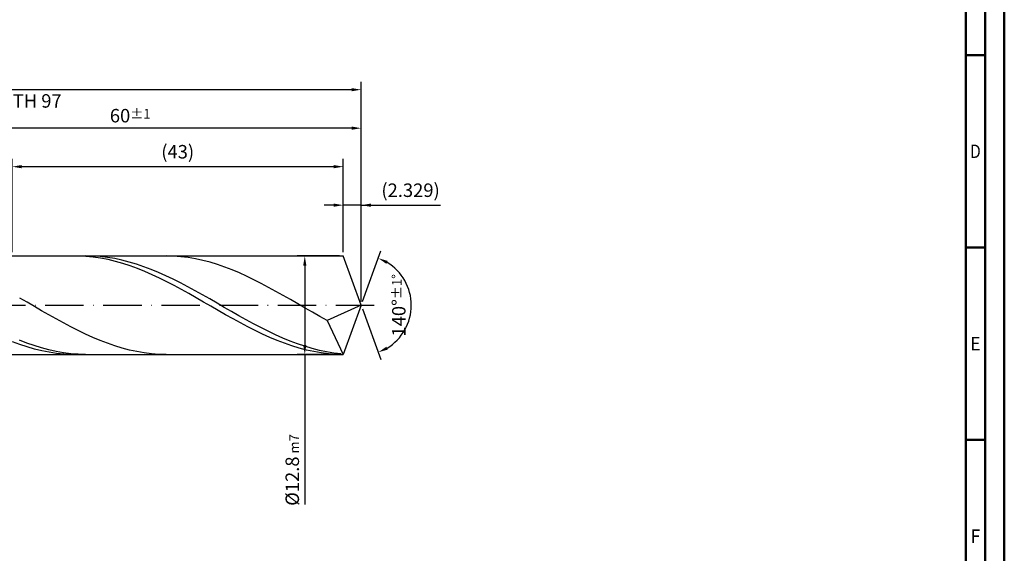
# Model space of a CAD drawing. Units: millimetres. Extents: x -213 to 381, y -196 to 225.
# Drawn here: x 125 to 381, y -64 to 74 of the extents above; entities that cross this region are included whole.
import ezdxf
from ezdxf.enums import TextEntityAlignment as Align

# ---------------------------------------------------------------- set-up
doc = ezdxf.new("R2010")
doc.units = ezdxf.units.MM
doc.linetypes.add('GEN7', pattern=[15, 10, -2.5, 0, -2.5])
doc.layers.get('0').update_dxf_attribs({"linetype": 'CONTINUOUS'})
doc.layers.get('DEFPOINTS').update_dxf_attribs({"linetype": 'CONTINUOUS'})
for name, color, linetype in [('AM_0', 7, 'CONTINUOUS'), ('AM_5', 3, 'CONTINUOUS'), ('AM_7', 4, 'GEN7')]:
    doc.layers.add(name, color=color, linetype=linetype)
doc.layers.add('AM_BOR', color=7, linetype='CONTINUOUS', lineweight=50)
doc.styles.get("Standard").update_dxf_attribs({"font": 'ISOCP.SHX'})
doc.dimstyles.get("Standard").update_dxf_attribs({"dimtxt": 3.5, "dimasz": 2.5, "dimexe": 2, "dimexo": 1, "dimgap": 1.5, "dimtad": 1, "dimdsep": 46, "dimtxsty": 'STANDARD', "dimcen": -2, "dimclrt": 2, "dimazin": 2, "dimtp": 0.1, "dimtm": 0.1, "dimtfac": 1, "dimtmove": 0, "dimatfit": 3, "dimfxl": 1, "dimarcsym": 0})

# ---------------------------------------------------------------- blocks, each defined once
blk = doc.blocks.new('A2')
at = {"layer": 'AM_BOR', "color": 1}
for p, q in [((584, 260), (589, 260)), ((589, 210), (584, 210)), ((584, 160), (589, 160))]:
    blk.add_line(p, q, dxfattribs=at)
for points in [[(0, 0), (594, 0), (594, 420), (0, 420)], [(10, 410), (10, 10), (584, 10), (584, 410)]]:
    blk.add_lwpolyline(points, close=True, dxfattribs=at)
at = {"layer": 'AM_BOR', "color": 7}
blk.add_lwpolyline([(5, 5), (589, 5), (589, 415), (5, 415)], close=True, dxfattribs=at)
at = {"layer": 'AM_BOR', "color": 2}
for s, width, p in [('D', 0.84375, (586.5, 235)), ('E', 0.964286, (586.5, 185)), ('F', 0.964286, (586.5, 135))]:
    blk.add_text(s, height=3.5, dxfattribs=dict(at, width=width)).set_placement(p, align=Align.MIDDLE_CENTER)
blk = doc.blocks.new('MAPAL_FRAME-Model')
blk.add_blockref('A2', (0, 0))
blk = doc.blocks.new('*D42')
at = {"layer": 'AM_5', "color": 0, "lineweight": -2}
for p, q in [((206.84, 26), (204.34, 26)), ((209.34, 13.8), (209.34, 28)), ((214, 26), (209.34, 26)), ((214, 1), (214, 28)), ((214, 26), (234.61, 26)), ((216.5, 26), (219, 26))]:
    blk.add_line(p, q, dxfattribs=at)
at = {"layer": 'AM_5', "color": 0}
for points in [[(206.84, 25.58), (206.84, 26.42), (209.34, 26)], [(216.5, 26.42), (216.5, 25.58), (214, 26)]]:
    blk.add_solid(points, dxfattribs=at)
at = {"layer": 'DEFPOINTS', "color": 0}
for p in [(209.34, 26), (209.34, 12.8), (214, 0)]:
    blk.add_point(p, dxfattribs=at)
at = {"layer": 'AM_5', "color": 2, "insert": (226.81, 29.43), "char_height": 3.5, "attachment_point": 5}
blk.add_mtext('(2.329)', dxfattribs=at)
blk = doc.blocks.new('*D43')
at = {"layer": 'AM_5', "color": 0, "lineweight": -2}
for p, q in [((214.34, 0.94), (219.13, 14.1)), ((214.34, -0.94), (219.13, -14.1))]:
    blk.add_line(p, q, dxfattribs=at)
blk.add_arc((214, 0), 13, 301.0355, 58.9645, dxfattribs=at)
at = {"layer": 'AM_5', "color": 0}
for points in [[(220.88, 11.52), (220.52, 10.76), (218.45, 12.22)], [(220.52, -10.76), (220.88, -11.52), (218.45, -12.22)]]:
    blk.add_solid(points, dxfattribs=at)
at = {"layer": 'DEFPOINTS', "color": 0}
for p in [(209.34, 12.8), (214, 0), (214, 0), (225.94, -5.15), (209.34, -12.8)]:
    blk.add_point(p, dxfattribs=at)
at = {"layer": 'AM_5', "color": 2, "insert": (223.75, 0), "char_height": 3.5, "attachment_point": 5, "rotation": 90}
blk.add_mtext('140%%d{}{\\H0.71x;\\C3;%%p1%%d}', dxfattribs=at)
blk = doc.blocks.new('*D44')
at = {"layer": 'AM_5', "color": 0, "lineweight": -2}
for p, q in [((94, 13.8), (94, 48)), ((214, 1), (214, 48)), ((211.5, 46), (96.5, 46))]:
    blk.add_line(p, q, dxfattribs=at)
at = {"layer": 'AM_5', "color": 0}
for points in [[(96.5, 46.42), (96.5, 45.58), (94, 46)], [(211.5, 45.58), (211.5, 46.42), (214, 46)]]:
    blk.add_solid(points, dxfattribs=at)
at = {"layer": 'DEFPOINTS', "color": 0}
for p in [(94, 46), (94, 12.8), (214, 0)]:
    blk.add_point(p, dxfattribs=at)
at = {"layer": 'AM_5', "color": 2, "insert": (154, 49.25), "char_height": 3.5, "attachment_point": 5}
blk.add_mtext('60{}{\\H0.71x;\\C3;%%p1}', dxfattribs=at)
blk = doc.blocks.new('*D45')
at = {"layer": 'AM_5', "color": 0, "lineweight": -2}
for p, q in [((208.34, 12.8), (197.34, 12.8)), ((199.34, 10.3), (199.34, -10.3)), ((208.34, -12.8), (197.34, -12.8)), ((199.34, -12.8), (199.34, -51.76))]:
    blk.add_line(p, q, dxfattribs=at)
at = {"layer": 'AM_5', "color": 0}
for points in [[(199.76, 10.3), (198.92, 10.3), (199.34, 12.8)], [(198.92, -10.3), (199.76, -10.3), (199.34, -12.8)]]:
    blk.add_solid(points, dxfattribs=at)
at = {"layer": 'DEFPOINTS', "color": 0}
for p in [(209.34, 12.8), (199.34, -12.8), (209.34, -12.8)]:
    blk.add_point(p, dxfattribs=at)
at = {"layer": 'AM_5', "color": 2, "insert": (196.09, -42.8), "char_height": 3.5, "attachment_point": 5, "rotation": 90}
blk.add_mtext('%%c12.8{}{\\H0.71x;\\C3; m7', dxfattribs=at)
blk = doc.blocks.new('*D46')
at = {"layer": 'AM_5', "color": 0, "lineweight": -2}
for p, q in [((0, 8.8), (0, 58)), ((214, 1), (214, 58)), ((211.5, 56), (2.5, 56))]:
    blk.add_line(p, q, dxfattribs=at)
at = {"layer": 'AM_5', "color": 0}
for points in [[(2.5, 56.42), (2.5, 55.58), (0, 56)], [(211.5, 55.58), (211.5, 56.42), (214, 56)]]:
    blk.add_solid(points, dxfattribs=at)
at = {"layer": 'DEFPOINTS', "color": 0}
for p in [(0, 56), (0, 7.8), (214, 0)]:
    blk.add_point(p, dxfattribs=at)
at = {"layer": 'AM_5', "color": 2, "insert": (107, 56), "char_height": 3.5, "attachment_point": 5}
blk.add_mtext('107{}{\\H0.71x;\\C3%%p1.5}\\P MIN. REGRIND LENGTH 97', dxfattribs=at)
blk = doc.blocks.new('*D47')
at = {"layer": 'AM_5', "color": 0, "lineweight": -2}
for p, q in [((123.34, 13.8), (123.34, 38)), ((206.84, 36), (125.84, 36)), ((209.34, 13.8), (209.34, 38))]:
    blk.add_line(p, q, dxfattribs=at)
at = {"layer": 'AM_5', "color": 0}
for points in [[(125.84, 36.42), (125.84, 35.58), (123.34, 36)], [(206.84, 35.58), (206.84, 36.42), (209.34, 36)]]:
    blk.add_solid(points, dxfattribs=at)
at = {"layer": 'DEFPOINTS', "color": 0}
for p in [(123.34, 36), (123.34, 12.8), (209.34, 12.8)]:
    blk.add_point(p, dxfattribs=at)
at = {"layer": 'AM_5', "color": 2, "insert": (166.34, 39.43), "char_height": 3.5, "attachment_point": 5}
blk.add_mtext('(43)', dxfattribs=at)

msp = doc.modelspace()

# ---------------------------------------------------------------- linework, layer by layer
at = {"layer": 'AM_0'}
for p, q in [((91.2, 12.8), (209.3412, 12.8)), ((140.6033, 12.7892), (138.6939, 12.787)), ((142.5126, 12.6965), (140.6033, 12.7892)), ((144.2774, 12.7656), (142.3792, 12.799)), ((165.2315, 12.7549), (163.3302, 12.8)), ((214, 0), (209.3412, 12.8)), ((214, 0), (209.3412, 12.8)), ((144.422, 12.5097), (142.5126, 12.6965)), ((146.1757, 12.6386), (144.2774, 12.7656)), ((146.3314, 12.2302), (144.422, 12.5097)), ((148.074, 12.419), (146.1757, 12.6386)), ((148.2408, 11.86), (146.3314, 12.2302)), ((149.9722, 12.1084), (148.074, 12.419)), ((150.1502, 11.4019), (148.2408, 11.86)), ((151.8705, 11.7091), (149.9722, 12.1084)), ((152.0596, 10.8593), (150.1502, 11.4019)), ((153.7688, 11.224), (151.8705, 11.7091)), ((153.969, 10.2362), (152.0596, 10.8593)), ((155.667, 10.6567), (153.7688, 11.224)), ((155.8783, 9.5372), (153.969, 10.2362)), ((157.5653, 10.0113), (155.667, 10.6567)), ((167.1328, 12.616), (165.2315, 12.7549)), ((169.0341, 12.3844), (167.1328, 12.616)), ((170.9355, 12.0618), (169.0341, 12.3844)), ((172.8368, 11.6505), (170.9355, 12.0618)), ((174.7381, 11.1536), (172.8368, 11.6505)), ((176.6394, 10.5747), (174.7381, 11.1536)), ((178.5407, 9.9181), (176.6394, 10.5747)), ((157.7877, 8.7675), (155.8783, 9.5372)), ((159.4635, 9.2925), (157.5653, 10.0113)), ((159.6971, 7.9328), (157.7877, 8.7675)), ((161.3618, 8.5057), (159.4635, 9.2925)), ((161.6065, 7.0393), (159.6971, 7.9328)), ((163.2601, 7.6566), (161.3618, 8.5057)), ((180.442, 9.1885), (178.5407, 9.9181)), ((182.3433, 8.3915), (180.442, 9.1885)), ((184.2446, 7.5327), (182.3433, 8.3915)), ((163.5159, 6.0936), (161.6065, 7.0393)), ((165.1583, 6.7513), (163.2601, 7.6566)), ((165.4253, 5.1028), (163.5159, 6.0936)), ((167.0566, 5.7966), (165.1583, 6.7513)), ((168.9549, 4.7994), (167.0566, 5.7966)), ((186.146, 6.6186), (184.2446, 7.5327)), ((188.0473, 5.6559), (186.146, 6.6186)), ((189.9486, 4.6516), (188.0473, 5.6559)), ((167.3347, 4.0741), (165.4253, 5.1028)), ((169.2441, 3.0153), (167.3347, 4.0741)), ((170.8531, 3.7671), (168.9549, 4.7994)), ((171.1534, 1.9341), (169.2441, 3.0153)), ((172.7514, 2.7071), (170.8531, 3.7671)), ((174.6497, 1.6274), (172.7514, 2.7071)), ((191.8499, 3.613), (189.9486, 4.6516)), ((193.7512, 2.548), (191.8499, 3.613)), ((127.2053, 0.7726), (125.3039, 1.8641)), ((129.1066, -0.3246), (127.2053, 0.7726)), ((173.0628, 0.8385), (171.1534, 1.9341)), ((174.9722, -0.2632), (173.0628, 0.8385)), ((176.5479, 0.5356), (174.6497, 1.6274)), ((178.4462, -0.56), (176.5479, 0.5356)), ((195.6525, 1.4642), (193.7512, 2.548)), ((197.5538, 0.3696), (195.6525, 1.4642)), ((199.4552, -0.7277), (197.5538, 0.3696)), ((214, 0), (205.1591, -3.9554)), ((214, 0), (209.3412, -12.8)), ((131.0079, -1.4195), (129.1066, -0.3246)), ((132.9092, -2.5039), (131.0079, -1.4195)), ((134.8105, -3.5699), (132.9092, -2.5039)), ((176.8816, -1.3631), (174.9722, -0.2632)), ((178.791, -2.4528), (176.8816, -1.3631)), ((180.3445, -1.6515), (178.4462, -0.56)), ((180.7004, -3.5243), (178.791, -2.4528)), ((182.2427, -2.7309), (180.3445, -1.6515)), ((201.3565, -1.8196), (199.4552, -0.7277)), ((203.2578, -2.8982), (201.3565, -1.8196)), ((136.7118, -4.6096), (134.8105, -3.5699)), ((138.6131, -5.6155), (136.7118, -4.6096)), ((182.6098, -4.5697), (180.7004, -3.5243)), ((184.141, -3.7903), (182.2427, -2.7309)), ((184.5192, -5.5812), (182.6098, -4.5697)), ((186.0392, -4.822), (184.141, -3.7903)), ((187.9375, -5.8183), (186.0392, -4.822)), ((205.1591, -3.9554), (203.2578, -2.8982)), ((205.1591, -3.9554), (209.3412, -12.8)), ((140.5144, -6.5801), (138.6131, -5.6155)), ((142.4158, -7.4963), (140.5144, -6.5801)), ((144.3171, -8.3575), (142.4158, -7.4963)), ((186.4285, -6.5514), (184.5192, -5.5812)), ((188.3379, -7.473), (186.4285, -6.5514)), ((189.8358, -6.772), (187.9375, -5.8183)), ((190.2473, -8.3392), (188.3379, -7.473)), ((191.734, -7.6761), (189.8358, -6.772)), ((125.3282, -10.2065), (123.4188, -9.5042)), ((127.1931, -9.8127), (125.2948, -9.0739)), ((127.2375, -10.8331), (125.3282, -10.2065)), ((129.0913, -10.4796), (127.1931, -9.8127)), ((146.2184, -9.1572), (144.3171, -8.3575)), ((148.1197, -9.8896), (146.2184, -9.1572)), ((150.021, -10.5493), (148.1197, -9.8896)), ((192.1567, -9.1436), (190.2473, -8.3392)), ((193.6323, -8.5239), (191.734, -7.6761)), ((194.0661, -9.8802), (192.1567, -9.1436)), ((195.5306, -9.3093), (193.6323, -8.5239)), ((195.9755, -10.5435), (194.0661, -9.8802)), ((197.4288, -10.0265), (195.5306, -9.3093)), ((199.3271, -10.6702), (197.4288, -10.0265)), ((129.1469, -11.3794), (127.2375, -10.8331)), ((130.9896, -11.0698), (129.0913, -10.4796)), ((131.0563, -11.8413), (129.1469, -11.3794)), ((132.8878, -11.5788), (130.9896, -11.0698)), ((132.9657, -12.2155), (131.0563, -11.8413)), ((134.7861, -12.003), (132.8878, -11.5788)), ((134.8751, -12.4992), (132.9657, -12.2155)), ((136.6844, -12.3392), (134.7861, -12.003)), ((136.7845, -12.6901), (134.8751, -12.4992)), ((138.5826, -12.5851), (136.6844, -12.3392)), ((138.6939, -12.787), (136.7845, -12.6901)), ((140.4809, -12.7387), (138.5826, -12.5851)), ((142.3792, -12.799), (140.4809, -12.7387)), ((151.9223, -11.1314), (150.021, -10.5493)), ((153.8236, -11.6318), (151.9223, -11.1314)), ((155.725, -12.0467), (153.8236, -11.6318)), ((157.6263, -12.373), (155.725, -12.0467)), ((159.5276, -12.6083), (157.6263, -12.373)), ((161.4289, -12.751), (159.5276, -12.6083)), ((163.3302, -12.8), (161.4289, -12.751)), ((197.8849, -11.1287), (195.9755, -10.5435)), ((199.7942, -11.6315), (197.8849, -11.1287)), ((201.2254, -11.2357), (199.3271, -10.6702)), ((201.7036, -12.0479), (199.7942, -11.6315)), ((203.1236, -11.7189), (201.2254, -11.2357)), ((203.613, -12.3751), (201.7036, -12.0479)), ((205.0219, -12.1163), (203.1236, -11.7189)), ((205.5224, -12.6106), (203.613, -12.3751)), ((206.9202, -12.4249), (205.0219, -12.1163)), ((207.4318, -12.7526), (205.5224, -12.6106)), ((208.8184, -12.6424), (206.9202, -12.4249))]:
    msp.add_line(p, q, dxfattribs=at)
at = {"layer": 'AM_0', "extrusion": (0, 0, -1)}
for p in [(214, 0), (91.2, -12.8)]:
    msp.add_line(p, (209.3412, -12.8), dxfattribs=at)
at = {"layer": 'AM_7'}
msp.add_line((-4, 0), (218, 0), dxfattribs=at)

# ---------------------------------------------------------------- block references
at = {"layer": 'AM_0'}
msp.add_blockref('MAPAL_FRAME-Model', (-213, -195), dxfattribs=at)

# ---------------------------------------------------------------- dimensions: what is measured, and where the dimension line sits
at = {"layer": 'AM_5'}
for base, p1, p2, text, picture, middle in [((0, 56), (214, 0), (0, 7.8), '<>{}{\\H0.71x;\\C3%%p1.5}\\X MIN. REGRIND LENGTH 97', '*D46', (107, 56)), ((94, 46), (214, 0), (94, 12.8), '<>{}{\\H0.71x;\\C3;%%p1}', '*D44', (154, 46)), ((123.3412, 36), (209.3412, 12.8), (123.3412, 12.8), '(43)', '*D47', (166.3412, 36)), ((209.3412, 26), (214, 0), (209.3412, 12.8), '(<>)', '*D42', (226.8073, 26))]:
    dim = msp.add_linear_dim(base=base, p1=p1, p2=p2, text=text, dimstyle='STANDARD', override={"dimdec": 3, "dimlfac": 0.5, "dimtp": 0.01}, dxfattribs=at)
    dim.commit()
    dim.dimension.update_dxf_attribs({"geometry": picture, "text_midpoint": middle, "dimtype": 160})
dim = msp.add_linear_dim(base=(199.3412, -12.8), p1=(209.3412, 12.8), p2=(209.3412, -12.8), angle=90, text='%%c<>{}{\\H0.71x;\\C3; m7', dimstyle='STANDARD', override={"dimdec": 3, "dimlfac": 0.5, "dimtp": 0.01}, dxfattribs=at)
dim.commit()
dim.dimension.update_dxf_attribs({"geometry": '*D45', "text_midpoint": (199.3412, -42.8), "dimtype": 160})
dim = msp.add_angular_dim_2l(base=(225.9368, -5.149), line1=((214, 0), (209.3412, 12.8)), line2=((214, 0), (209.3412, -12.8)), text='<>{}{\\H0.71x;\\C3;%%p1%%d}', dimstyle='STANDARD', override={"dimdec": 3, "dimtp": 0.01}, dxfattribs=at)
dim.commit()
dim.dimension.update_dxf_attribs({"geometry": '*D43', "text_midpoint": (223.7482, 0)})

doc.saveas('drawing.dxf')
